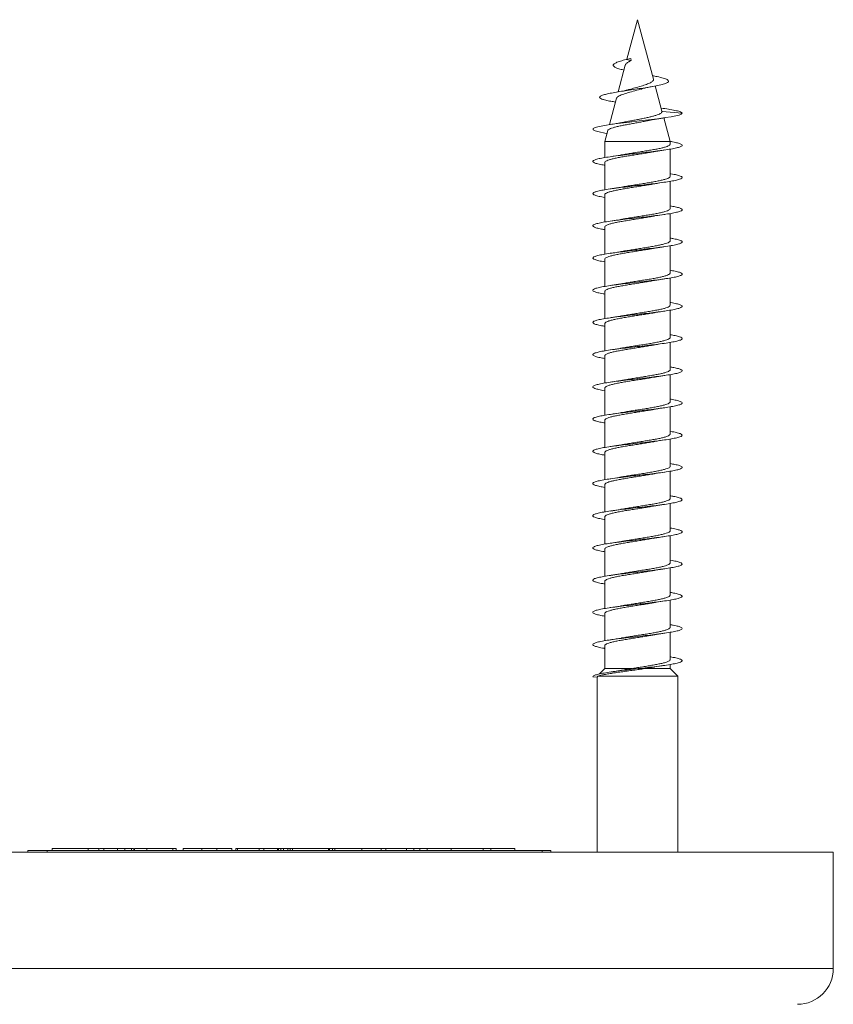
# Model space of a CAD drawing. Units: millimetres. Extents: x -811 to 1004, y -571 to 733.
# Drawn here: x 487 to 533, y -515 to -460 of the extents above; entities that cross this region are included whole.
import ezdxf

# ---------------------------------------------------------------- set-up
doc = ezdxf.new("R2010")
doc.units = ezdxf.units.MM

msp = doc.modelspace()

# ---------------------------------------------------------------- linework, layer by layer
at = {"color": 7, "linetype": 'Continuous', "lineweight": 0}
for p, q in [((521.612, -459.586), (521.018, -461.801)), ((522.502, -462.909), (521.612, -459.586)), ((520.929, -462.133), (520.531, -463.618)), ((521.247, -461.749), (520.976, -461.811)), ((520.976, -461.811), (521.254, -461.858)), ((521.247, -461.749), (521.254, -461.858)), ((522.982, -464.7), (522.605, -463.291)), ((520.435, -463.976), (520.04, -465.451)), ((523.062, -464.542), (522.935, -464.523)), ((522.977, -464.702), (522.985, -464.717)), ((522.985, -464.717), (524.111, -464.811)), ((523.437, -466.397), (523.083, -465.075)), ((519.953, -465.778), (519.787, -466.397)), ((519.787, -466.397), (519.787, -467.291)), ((519.787, -466.397), (523.437, -466.397)), ((523.437, -466.545), (523.437, -466.397)), ((523.437, -468.345), (523.437, -466.819)), ((519.787, -467.565), (519.787, -469.091)), ((523.437, -470.145), (523.437, -468.62)), ((519.787, -469.365), (519.787, -470.891)), ((523.437, -471.945), (523.437, -470.42)), ((519.787, -471.165), (519.787, -472.69)), ((523.437, -473.745), (523.437, -472.219)), ((519.787, -472.965), (519.787, -474.491)), ((523.437, -475.545), (523.437, -474.019)), ((519.787, -474.765), (519.787, -476.291)), ((523.437, -477.345), (523.437, -475.82)), ((519.787, -476.565), (519.787, -478.091)), ((523.437, -479.145), (523.437, -477.62)), ((519.787, -478.365), (519.787, -479.89)), ((523.437, -480.945), (523.437, -479.419)), ((519.787, -480.165), (519.787, -481.691)), ((523.437, -482.745), (523.437, -481.219)), ((519.787, -481.965), (519.787, -483.491)), ((523.437, -484.545), (523.437, -483.02)), ((519.787, -483.765), (519.787, -485.29)), ((523.437, -486.345), (523.437, -484.82)), ((519.787, -485.565), (519.787, -487.09)), ((523.437, -488.145), (523.437, -486.619)), ((519.787, -487.365), (519.787, -488.891)), ((523.437, -489.945), (523.437, -488.419)), ((519.787, -489.165), (519.787, -490.691)), ((523.437, -491.745), (523.437, -490.22)), ((519.787, -490.965), (519.787, -492.49)), ((523.437, -493.545), (523.437, -492.019)), ((519.787, -492.765), (519.787, -494.29)), ((523.437, -495.345), (523.437, -493.819)), ((519.787, -494.565), (519.787, -495.84)), ((523.437, -495.84), (523.437, -495.619)), ((519.366, -496.327), (519.394, -496.278)), ((519.394, -496.278), (523.862, -496.278)), ((519.787, -495.84), (519.488, -496.148)), ((519.787, -495.84), (521.329, -495.84)), ((522.084, -495.84), (523.437, -495.84)), ((523.862, -496.278), (523.437, -495.84)), ((523.862, -506.108), (523.862, -496.278)), ((519.112, -496.311), (519.362, -496.333)), ((519.362, -496.327), (519.362, -506.108)), ((460.662, -506.108), (496.612, -506.108)), ((487.516, -506.008), (487.516, -506.108)), ((487.516, -506.008), (488.602, -506.008)), ((488.602, -506.008), (488.602, -506.108)), ((488.602, -506.008), (516.283, -506.008)), ((488.883, -505.908), (488.883, -506.008)), ((490.9, -505.908), (488.883, -505.908)), ((490.9, -505.908), (490.9, -506.008)), ((491.501, -505.908), (490.9, -505.908)), ((491.501, -505.908), (491.501, -506.008)), ((491.771, -505.908), (491.771, -506.008)), ((492.541, -505.908), (491.771, -505.908)), ((491.838, -505.908), (491.838, -505.895)), ((492.541, -505.908), (492.541, -506.008)), ((492.941, -505.908), (492.541, -505.908)), ((492.941, -505.908), (492.941, -506.008)), ((493.312, -505.908), (492.941, -505.908)), ((493.312, -505.908), (493.312, -506.008)), ((493.437, -505.908), (493.312, -505.908)), ((493.452, -505.895), (493.452, -506.008)), ((493.48, -505.895), (493.48, -506.008)), ((494.186, -505.908), (494.186, -506.008)), ((495.635, -505.908), (494.186, -505.908)), ((494.203, -505.895), (494.203, -505.908)), ((495.635, -505.908), (495.635, -506.008)), ((495.822, -505.908), (495.635, -505.908)), ((495.822, -505.908), (495.822, -506.008)), ((496.205, -505.908), (496.205, -506.008)), ((497.243, -505.908), (496.205, -505.908)), ((496.612, -506.108), (532.562, -506.108)), ((497.243, -505.908), (497.243, -506.008)), ((498.088, -505.908), (497.243, -505.908)), ((498.088, -505.908), (498.088, -506.008)), ((498.937, -505.908), (498.088, -505.908)), ((498.937, -505.908), (498.937, -506.008)), ((499.161, -505.908), (499.161, -506.008)), ((499.248, -505.908), (499.161, -505.908)), ((499.248, -505.908), (499.248, -506.008)), ((500.452, -505.908), (499.248, -505.908)), ((500.452, -505.908), (500.452, -506.008)), ((500.721, -505.908), (500.452, -505.908)), ((500.721, -505.908), (500.721, -506.008)), ((501.492, -505.908), (500.721, -505.908)), ((501.492, -505.908), (501.492, -506.008)), ((501.535, -505.908), (501.492, -505.908)), ((501.535, -505.908), (501.535, -506.008)), ((501.677, -505.908), (501.535, -505.908)), ((501.677, -505.908), (501.677, -506.008)), ((501.815, -505.908), (501.677, -505.908)), ((501.815, -505.908), (501.815, -506.008)), ((502.061, -505.908), (501.815, -505.908)), ((502.061, -505.908), (502.061, -506.008)), ((502.184, -505.908), (502.061, -505.908)), ((502.184, -505.908), (502.184, -506.008)), ((502.19, -505.908), (502.184, -505.908)), ((502.19, -505.908), (502.19, -506.008)), ((502.319, -505.908), (502.19, -505.908)), ((502.319, -505.908), (502.319, -506.008)), ((504.336, -505.908), (502.319, -505.908)), ((504.336, -505.908), (504.336, -506.008)), ((504.396, -505.908), (504.336, -505.908)), ((504.396, -505.908), (504.396, -506.008)), ((504.544, -505.908), (504.396, -505.908)), ((504.563, -505.895), (504.563, -506.008)), ((504.693, -505.908), (504.693, -506.008)), ((504.721, -505.908), (504.714, -505.908)), ((506.207, -505.908), (506.207, -506.008)), ((507.286, -505.908), (506.207, -505.908)), ((507.286, -505.908), (507.286, -506.008)), ((507.286, -505.908), (507.537, -505.908)), ((507.537, -505.908), (507.537, -506.008)), ((507.537, -505.908), (508.7, -505.908)), ((508.7, -505.908), (508.7, -506.008)), ((508.7, -505.908), (509.112, -505.908)), ((509.112, -505.908), (509.112, -506.008)), ((509.112, -505.908), (509.44, -505.908)), ((509.44, -505.908), (509.44, -506.008)), ((509.44, -505.908), (509.855, -505.908)), ((509.855, -505.908), (509.855, -506.008)), ((509.855, -505.908), (511.197, -505.908)), ((511.197, -506.008), (511.197, -505.908)), ((511.197, -505.908), (512.991, -505.908)), ((512.991, -505.908), (512.991, -506.008)), ((512.991, -505.908), (513.406, -505.908)), ((513.406, -505.908), (513.406, -506.008)), ((513.406, -505.908), (514.748, -505.908)), ((514.748, -506.008), (514.748, -505.908)), ((516.283, -506.108), (516.283, -506.008)), ((516.283, -506.008), (516.766, -506.008)), ((516.766, -506.108), (516.766, -506.008)), ((532.562, -512.608), (532.562, -506.108))]:
    msp.add_line(p, q, dxfattribs=at)
at = {"color": 8, "linetype": 'Continuous', "lineweight": 0}
for p, q in [((460.662, -512.608), (496.612, -512.608)), ((496.612, -512.608), (532.562, -512.608))]:
    msp.add_line(p, q, dxfattribs=at)
at = {"color": 7, "linetype": 'Continuous', "lineweight": 0, "flags": 128}
msp.add_lwpolyline([(519.909, -465.939), (519.791, -465.921), (519.467, -465.86), (519.243, -465.798), (519.127, -465.737), (519.126, -465.675), (519.238, -465.614), (519.46, -465.552), (519.78, -465.491), (520.185, -465.429), (520.656, -465.367), (521.17, -465.306), (521.705, -465.244), (522.235, -465.183), (522.737, -465.121), (523.187, -465.06), (523.495, -465.011), (523.747, -464.961), (523.938, -464.913), (524.058, -464.863), (524.111, -464.811), (524.111, -464.811)], dxfattribs=at)
at = {"color": 7, "linetype": 'Continuous', "lineweight": 0}
msp.add_arc((530.562, -512.608), 2, 270, 0, dxfattribs=at)
for points, knots in [([(520.858, -462.4), (520.825, -462.393), (520.687, -462.362), (520.502, -462.305), (520.323, -462.23), (520.242, -462.153), (520.266, -462.072), (520.4, -461.989), (520.638, -461.902), (520.863, -461.841), (520.976, -461.811)], [0, 0, 0, 0, 0.040666, 0.17403, 0.305352, 0.442336, 0.578408, 0.717257, 0.858322, 1, 1, 1, 1]), ([(520.94, -462.136), (520.941, -462.122), (520.944, -462.073), (521.022, -462.002), (521.107, -461.948), (521.157, -461.916), (521.187, -461.889), (521.22, -461.869), (521.241, -461.862), (521.254, -461.858)], [0, 0, 0, 0, 0.159841, 0.560723, 0.723054, 0.804221, 0.88523, 0.925804, 1, 1, 1, 1]), ([(520.379, -464.187), (520.293, -464.173), (520.082, -464.139), (519.822, -464.084), (519.608, -464.022), (519.493, -463.959), (519.485, -463.896), (519.574, -463.835), (519.746, -463.775), (520.001, -463.714), (520.329, -463.652), (520.717, -463.588), (521.148, -463.523), (521.602, -463.457), (522.054, -463.389), (522.478, -463.319), (522.846, -463.247), (523.134, -463.173), (523.315, -463.097), (523.371, -463.018), (523.292, -462.937), (523.07, -462.853), (522.772, -462.778), (522.538, -462.73), (522.449, -462.712)], [0, 0, 0, 0, 0.0323292, 0.0797478, 0.1274498, 0.1755458, 0.2240287, 0.2674341, 0.3110788, 0.3550642, 0.3997804, 0.4441814, 0.489197, 0.535102, 0.5807573, 0.6273208, 0.6745119, 0.7215346, 0.7700948, 0.8185001, 0.8678835, 0.9182787, 0.9689103, 1, 1, 1, 1]), ([(522.502, -462.909), (522.502, -462.91), (522.527, -462.944), (522.484, -463.01), (522.356, -463.11), (522.118, -463.203), (521.814, -463.305), (521.473, -463.394), (521.261, -463.457), (521.16, -463.487)], [0, 0, 0, 0, 0.000393, 0.163603, 0.324668, 0.492171, 0.662571, 0.838644, 1, 1, 1, 1]), ([(520.446, -463.979), (520.458, -463.952), (520.484, -463.891), (520.688, -463.794), (520.997, -463.692), (521.366, -463.583), (521.661, -463.51), (521.799, -463.467), (521.823, -463.459)], [0, 0, 0, 0, 0.166537, 0.371174, 0.571787, 0.768638, 0.959355, 1, 1, 1, 1]), ([(521.158, -463.482), (521.101, -463.499), (520.918, -463.554), (520.664, -463.597), (520.489, -463.626)], [0, 0, 0, 0, 0.312823, 1, 1, 1, 1]), ([(521.824, -463.461), (521.825, -463.46), (521.87, -463.446), (521.987, -463.416), (522.189, -463.37), (522.359, -463.338), (522.45, -463.322)], [0, 0, 0, 0, 0.008192, 0.2946308, 0.6240326, 1, 1, 1, 1]), ([(522.985, -464.717), (522.981, -464.737), (522.973, -464.778), (522.872, -464.847), (522.697, -464.917), (522.466, -464.982), (522.263, -465.031), (522.036, -465.081), (521.795, -465.13), (521.542, -465.18), (521.29, -465.229), (521.09, -465.268), (520.984, -465.29), (520.955, -465.297)], [0, 0, 0, 0, 0.094096, 0.191943, 0.356356, 0.440746, 0.527519, 0.613054, 0.700993, 0.788069, 0.877596, 0.966097, 1, 1, 1, 1]), ([(524.111, -464.811), (524.091, -464.787), (524.051, -464.741), (523.803, -464.67), (523.475, -464.604), (523.182, -464.561), (523.051, -464.542)], [0, 0, 0, 0, 0.270808, 0.528561, 0.788814, 1, 1, 1, 1]), ([(519.956, -465.779), (519.956, -465.776), (519.954, -465.756), (520, -465.72), (520.094, -465.671), (520.235, -465.623), (520.415, -465.574), (520.627, -465.526), (520.867, -465.477), (521.123, -465.429), (521.392, -465.38), (521.661, -465.332), (521.926, -465.283), (522.126, -465.244), (522.23, -465.222), (522.257, -465.216)], [0, 0, 0, 0, 0.020269, 0.111471, 0.198732, 0.288603, 0.374557, 0.463086, 0.547749, 0.634934, 0.718297, 0.804154, 0.886238, 0.97076, 1, 1, 1, 1]), ([(520.955, -465.296), (520.937, -465.299), (520.856, -465.317), (520.68, -465.349), (520.412, -465.395), (520.202, -465.426), (520.089, -465.443)], [0, 0, 0, 0, 0.071497, 0.338658, 0.647152, 1, 1, 1, 1]), ([(522.257, -465.217), (522.315, -465.205), (522.445, -465.178), (522.672, -465.139), (522.91, -465.1), (523.069, -465.077), (523.143, -465.066)], [0, 0, 0, 0, 0.22977, 0.515799, 0.773235, 1, 1, 1, 1]), ([(519.787, -467.719), (519.757, -467.715), (519.595, -467.689), (519.387, -467.644), (519.182, -467.582), (519.097, -467.521), (519.124, -467.459), (519.268, -467.398), (519.517, -467.336), (519.864, -467.275), (520.29, -467.213), (520.778, -467.152), (521.304, -467.09), (521.844, -467.029), (522.373, -466.967), (522.867, -466.906), (523.304, -466.844), (523.663, -466.782), (523.928, -466.721), (524.085, -466.659), (524.13, -466.598), (524.059, -466.536), (523.872, -466.475), (523.657, -466.426), (523.482, -466.398), (523.435, -466.391)], [0, 0, 0, 0, 0.010639, 0.056937, 0.103234, 0.149528, 0.195823, 0.242115, 0.28841, 0.334705, 0.381002, 0.427301, 0.473605, 0.519911, 0.566225, 0.612542, 0.658867, 0.705198, 0.75153, 0.797854, 0.844173, 0.890484, 0.936793, 0.983096, 1, 1, 1, 1]), ([(523.436, -466.545), (523.431, -466.561), (523.422, -466.593), (523.342, -466.642), (523.216, -466.69), (523.04, -466.74), (522.825, -466.788), (522.572, -466.837), (522.294, -466.886), (521.993, -466.935), (521.685, -466.984), (521.37, -467.033), (521.068, -467.082), (520.844, -467.119), (520.734, -467.139), (520.71, -467.144)], [0, 0, 0, 0, 0.079739, 0.160288, 0.243176, 0.323724, 0.406611, 0.48716, 0.570046, 0.650597, 0.733481, 0.814031, 0.896922, 0.97747, 1, 1, 1, 1]), ([(519.787, -467.565), (519.787, -467.564), (519.778, -467.548), (519.81, -467.515), (519.884, -467.466), (520.016, -467.417), (520.192, -467.368), (520.411, -467.319), (520.663, -467.271), (520.945, -467.221), (521.243, -467.173), (521.555, -467.124), (521.867, -467.075), (522.171, -467.026), (522.386, -466.99), (522.489, -466.971), (522.504, -466.968)], [0, 0, 0, 0, 0.001929, 0.082739, 0.165893, 0.246702, 0.329852, 0.410662, 0.493817, 0.574628, 0.657783, 0.73859, 0.821742, 0.902547, 0.985703, 1, 1, 1, 1]), ([(522.504, -466.969), (522.523, -466.965), (522.621, -466.947), (522.829, -466.913), (523.029, -466.883), (523.135, -466.867)], [0, 0, 0, 0, 0.100754, 0.52045, 1, 1, 1, 1]), ([(520.709, -467.143), (520.698, -467.145), (520.517, -467.181), (520.296, -467.213), (520.089, -467.243)], [0, 0, 0, 0, 0.061316, 1, 1, 1, 1]), ([(519.787, -469.519), (519.727, -469.509), (519.541, -469.479), (519.323, -469.428), (519.15, -469.366), (519.092, -469.305), (519.151, -469.243), (519.322, -469.182), (519.599, -469.12), (519.968, -469.059), (520.413, -468.997), (520.912, -468.936), (521.444, -468.874), (521.983, -468.813), (522.505, -468.751), (522.987, -468.69), (523.404, -468.628), (523.741, -468.567), (523.978, -468.505), (524.108, -468.444), (524.122, -468.382), (524.024, -468.321), (523.806, -468.259), (523.602, -468.216), (523.453, -468.193), (523.437, -468.19)], [0, 0, 0, 0, 0.022093, 0.068418, 0.114746, 0.161072, 0.207389, 0.2537, 0.300005, 0.346308, 0.392604, 0.438899, 0.48519, 0.531484, 0.577771, 0.624063, 0.670354, 0.716647, 0.76294, 0.809239, 0.855539, 0.901846, 0.948155, 0.994472, 1, 1, 1, 1]), ([(519.791, -469.365), (519.793, -469.352), (519.796, -469.322), (519.866, -469.276), (519.985, -469.227), (520.153, -469.178), (520.362, -469.13), (520.61, -469.08), (520.884, -469.032), (521.182, -468.983), (521.49, -468.934), (521.804, -468.885), (522.109, -468.836), (522.351, -468.796), (522.478, -468.773), (522.518, -468.765)], [0, 0, 0, 0, 0.066788, 0.14722, 0.229986, 0.310422, 0.393188, 0.473625, 0.556388, 0.636824, 0.719591, 0.800024, 0.882792, 0.96323, 1, 1, 1, 1]), ([(523.433, -468.345), (523.434, -468.348), (523.442, -468.367), (523.406, -468.403), (523.322, -468.452), (523.182, -468.501), (523, -468.549), (522.775, -468.599), (522.518, -468.647), (522.233, -468.696), (521.932, -468.745), (521.619, -468.794), (521.308, -468.843), (521.006, -468.892), (520.808, -468.925), (520.719, -468.942), (520.718, -468.942)], [0, 0, 0, 0, 0.0148206, 0.0956379, 0.1787992, 0.2596166, 0.3427757, 0.4235948, 0.5067577, 0.5875765, 0.6707337, 0.7515543, 0.8347174, 0.9155342, 0.9986938, 1, 1, 1, 1]), ([(522.518, -468.767), (522.538, -468.763), (522.722, -468.727), (522.941, -468.695), (523.136, -468.667)], [0, 0, 0, 0, 0.105154, 1, 1, 1, 1]), ([(520.718, -468.941), (520.668, -468.95), (520.543, -468.973), (520.331, -469.007), (520.168, -469.031), (520.092, -469.042)], [0, 0, 0, 0, 0.260168, 0.654111, 1, 1, 1, 1]), ([(519.787, -471.319), (519.698, -471.304), (519.488, -471.268), (519.269, -471.212), (519.124, -471.151), (519.097, -471.089), (519.184, -471.027), (519.384, -470.966), (519.685, -470.904), (520.076, -470.843), (520.536, -470.781), (521.047, -470.72), (521.583, -470.658), (522.121, -470.597), (522.635, -470.535), (523.102, -470.474), (523.501, -470.412), (523.812, -470.351), (524.023, -470.289), (524.122, -470.228), (524.108, -470.166), (523.976, -470.105), (523.756, -470.046), (523.537, -470.008), (523.437, -469.99)], [0, 0, 0, 0, 0.03431, 0.080596, 0.126888, 0.17318, 0.219477, 0.265777, 0.312083, 0.358392, 0.404711, 0.451035, 0.497359, 0.543678, 0.589989, 0.636293, 0.682595, 0.72889, 0.775184, 0.821474, 0.867763, 0.914049, 0.960336, 1, 1, 1, 1]), ([(523.431, -470.145), (523.432, -470.151), (523.438, -470.174), (523.393, -470.213), (523.297, -470.262), (523.149, -470.311), (522.956, -470.36), (522.725, -470.408), (522.46, -470.458), (522.173, -470.506), (521.867, -470.555), (521.556, -470.604), (521.244, -470.653), (520.958, -470.7), (520.787, -470.73), (520.71, -470.744)], [0, 0, 0, 0, 0.030411, 0.113347, 0.193944, 0.276879, 0.357477, 0.440411, 0.521008, 0.603947, 0.684537, 0.767472, 0.848072, 0.931003, 1, 1, 1, 1]), ([(519.793, -471.165), (519.792, -471.155), (519.791, -471.129), (519.848, -471.086), (519.956, -471.037), (520.114, -470.988), (520.317, -470.939), (520.555, -470.891), (520.827, -470.842), (521.118, -470.793), (521.427, -470.744), (521.739, -470.695), (522.048, -470.646), (522.309, -470.603), (522.455, -470.577), (522.509, -470.567)], [0, 0, 0, 0, 0.048996, 0.131997, 0.212659, 0.295656, 0.376316, 0.459317, 0.539981, 0.62298, 0.703637, 0.786634, 0.867296, 0.95029, 1, 1, 1, 1]), ([(520.71, -470.741), (520.675, -470.748), (520.495, -470.784), (520.27, -470.817), (520.089, -470.843)], [0, 0, 0, 0, 0.195024, 1, 1, 1, 1]), ([(522.51, -470.569), (522.536, -470.564), (522.717, -470.528), (522.944, -470.495), (523.138, -470.467)], [0, 0, 0, 0, 0.142954, 1, 1, 1, 1]), ([(519.787, -473.12), (519.784, -473.12), (519.646, -473.099), (519.448, -473.058), (519.217, -472.996), (519.107, -472.935), (519.108, -472.873), (519.226, -472.812), (519.452, -472.75), (519.779, -472.688), (520.188, -472.627), (520.664, -472.565), (521.183, -472.504), (521.722, -472.442), (522.256, -472.381), (522.76, -472.319), (523.211, -472.258), (523.589, -472.196), (523.877, -472.135), (524.059, -472.073), (524.13, -472.012), (524.085, -471.95), (523.924, -471.889), (523.705, -471.836), (523.509, -471.803), (523.437, -471.791)], [0, 0, 0, 0, 0.001007, 0.047291, 0.093574, 0.13985, 0.186126, 0.232397, 0.278669, 0.324938, 0.371209, 0.417479, 0.463751, 0.510025, 0.556301, 0.602581, 0.648869, 0.695157, 0.741455, 0.787758, 0.834067, 0.880371, 0.926671, 0.972963, 1, 1, 1, 1]), ([(523.43, -471.945), (523.431, -471.955), (523.433, -471.981), (523.377, -472.023), (523.271, -472.072), (523.112, -472.121), (522.912, -472.169), (522.672, -472.219), (522.404, -472.267), (522.11, -472.316), (521.804, -472.365), (521.49, -472.414), (521.183, -472.463), (520.923, -472.505), (520.78, -472.531), (520.725, -472.541)], [0, 0, 0, 0, 0.048586, 0.129505, 0.212772, 0.29369, 0.376955, 0.457874, 0.541144, 0.622061, 0.705334, 0.786254, 0.869517, 0.95044, 1, 1, 1, 1]), ([(519.793, -472.965), (519.792, -472.958), (519.786, -472.935), (519.832, -472.896), (519.929, -472.848), (520.079, -472.798), (520.271, -472.75), (520.505, -472.7), (520.768, -472.652), (521.058, -472.603), (521.362, -472.554), (521.676, -472.505), (521.984, -472.456), (522.266, -472.41), (522.43, -472.381), (522.504, -472.368)], [0, 0, 0, 0, 0.033404, 0.114225, 0.197388, 0.278209, 0.361375, 0.442195, 0.525364, 0.606183, 0.689344, 0.770167, 0.853334, 0.934152, 1, 1, 1, 1]), ([(520.725, -472.54), (520.713, -472.543), (520.62, -472.56), (520.41, -472.595), (520.201, -472.626), (520.089, -472.643)], [0, 0, 0, 0, 0.0625231, 0.4998103, 1, 1, 1, 1]), ([(522.504, -472.369), (522.562, -472.359), (522.692, -472.335), (522.905, -472.301), (523.062, -472.278), (523.135, -472.267)], [0, 0, 0, 0, 0.2979528, 0.6716872, 1, 1, 1, 1]), ([(519.787, -474.919), (519.753, -474.914), (519.589, -474.888), (519.378, -474.842), (519.178, -474.78), (519.095, -474.719), (519.128, -474.657), (519.274, -474.596), (519.528, -474.534), (519.877, -474.473), (520.307, -474.411), (520.796, -474.35), (521.322, -474.288), (521.862, -474.226), (522.39, -474.165), (522.883, -474.103), (523.317, -474.042), (523.673, -473.98), (523.934, -473.919), (524.089, -473.857), (524.129, -473.796), (524.056, -473.734), (523.864, -473.673), (523.652, -473.625), (523.48, -473.598), (523.437, -473.591)], [0, 0, 0, 0, 0.011956, 0.058281, 0.104608, 0.150944, 0.197285, 0.243628, 0.289963, 0.336293, 0.382615, 0.428935, 0.475248, 0.521559, 0.567865, 0.614172, 0.660475, 0.706781, 0.753085, 0.799391, 0.845698, 0.892008, 0.93832, 0.984637, 1, 1, 1, 1]), ([(519.791, -474.765), (519.789, -474.762), (519.781, -474.742), (519.819, -474.706), (519.905, -474.657), (520.044, -474.609), (520.229, -474.56), (520.453, -474.511), (520.712, -474.462), (520.996, -474.413), (521.3, -474.364), (521.61, -474.315), (521.924, -474.266), (522.222, -474.217), (522.42, -474.184), (522.506, -474.168), (522.507, -474.168)], [0, 0, 0, 0, 0.0153845, 0.0985075, 0.1792856, 0.2624073, 0.3431894, 0.4263106, 0.5070929, 0.5902151, 0.6709928, 0.7541203, 0.8349009, 0.9180207, 0.9988035, 1, 1, 1, 1]), ([(523.433, -473.745), (523.431, -473.758), (523.428, -473.787), (523.36, -473.833), (523.241, -473.882), (523.075, -473.931), (522.865, -473.98), (522.621, -474.029), (522.344, -474.078), (522.049, -474.126), (521.739, -474.176), (521.427, -474.224), (521.12, -474.273), (520.883, -474.312), (520.758, -474.335), (520.724, -474.342)], [0, 0, 0, 0, 0.064254, 0.147493, 0.228387, 0.311625, 0.392519, 0.475764, 0.556658, 0.639891, 0.720789, 0.804026, 0.88492, 0.968158, 1, 1, 1, 1]), ([(522.507, -474.168), (522.525, -474.165), (522.622, -474.147), (522.83, -474.113), (523.029, -474.083), (523.136, -474.067)], [0, 0, 0, 0, 0.0964895, 0.5182071, 1, 1, 1, 1]), ([(520.724, -474.341), (520.712, -474.343), (520.619, -474.361), (520.411, -474.395), (520.202, -474.426), (520.091, -474.442)], [0, 0, 0, 0, 0.0620283, 0.4997628, 1, 1, 1, 1]), ([(519.787, -476.719), (519.723, -476.708), (519.533, -476.677), (519.317, -476.626), (519.146, -476.564), (519.093, -476.503), (519.154, -476.441), (519.33, -476.38), (519.609, -476.318), (519.981, -476.257), (520.427, -476.195), (520.928, -476.134), (521.46, -476.072), (522, -476.011), (522.522, -475.949), (523.001, -475.888), (523.418, -475.826), (523.75, -475.765), (523.985, -475.703), (524.11, -475.641), (524.121, -475.58), (524.018, -475.518), (523.797, -475.457), (523.594, -475.414), (523.448, -475.392), (523.437, -475.39)], [0, 0, 0, 0, 0.023616, 0.069903, 0.11619, 0.162477, 0.208766, 0.255056, 0.30135, 0.347648, 0.393949, 0.440254, 0.486569, 0.53289, 0.579216, 0.625536, 0.671852, 0.718162, 0.764466, 0.810764, 0.85706, 0.903351, 0.949641, 0.995928, 1, 1, 1, 1]), ([(523.436, -475.545), (523.431, -475.562), (523.421, -475.594), (523.339, -475.643), (523.211, -475.692), (523.035, -475.741), (522.818, -475.79), (522.565, -475.839), (522.286, -475.887), (521.985, -475.937), (521.676, -475.985), (521.362, -476.034), (521.06, -476.083), (520.844, -476.119), (520.741, -476.138), (520.725, -476.141)], [0, 0, 0, 0, 0.08231, 0.163245, 0.246527, 0.327466, 0.410746, 0.491681, 0.574965, 0.655904, 0.739184, 0.820121, 0.903397, 0.984336, 1, 1, 1, 1]), ([(522.506, -475.969), (522.525, -475.965), (522.623, -475.947), (522.832, -475.912), (523.032, -475.883), (523.139, -475.867)], [0, 0, 0, 0, 0.1015517, 0.5209903, 1, 1, 1, 1]), ([(519.787, -476.565), (519.792, -476.549), (519.802, -476.516), (519.883, -476.468), (520.012, -476.418), (520.187, -476.37), (520.405, -476.321), (520.656, -476.272), (520.937, -476.223), (521.235, -476.174), (521.547, -476.125), (521.858, -476.076), (522.163, -476.027), (522.381, -475.991), (522.488, -475.971), (522.506, -475.968)], [0, 0, 0, 0, 0.0805112, 0.1636191, 0.2443839, 0.327492, 0.4082565, 0.4913637, 0.5721285, 0.6552373, 0.7360037, 0.8191071, 0.8998718, 0.9829777, 1, 1, 1, 1]), ([(520.725, -476.14), (520.674, -476.149), (520.548, -476.172), (520.334, -476.206), (520.168, -476.231), (520.09, -476.243)], [0, 0, 0, 0, 0.262881, 0.653938, 1, 1, 1, 1]), ([(519.787, -478.519), (519.694, -478.503), (519.482, -478.467), (519.261, -478.41), (519.121, -478.348), (519.097, -478.287), (519.19, -478.225), (519.392, -478.164), (519.697, -478.102), (520.09, -478.041), (520.553, -477.979), (521.064, -477.918), (521.6, -477.856), (522.137, -477.795), (522.65, -477.733), (523.115, -477.672), (523.511, -477.61), (523.821, -477.549), (524.027, -477.487), (524.125, -477.426), (524.105, -477.364), (523.971, -477.303), (523.749, -477.245), (523.534, -477.207), (523.437, -477.191)], [0, 0, 0, 0, 0.035991, 0.082303, 0.128607, 0.174907, 0.221203, 0.267496, 0.313784, 0.360073, 0.406359, 0.452644, 0.498931, 0.545219, 0.591506, 0.637798, 0.684092, 0.730391, 0.776693, 0.823002, 0.869316, 0.915638, 0.961961, 1, 1, 1, 1]), ([(523.432, -477.345), (523.434, -477.349), (523.442, -477.368), (523.404, -477.404), (523.319, -477.453), (523.178, -477.502), (522.994, -477.551), (522.768, -477.6), (522.511, -477.649), (522.225, -477.698), (521.923, -477.746), (521.611, -477.796), (521.3, -477.844), (520.998, -477.893), (520.8, -477.926), (520.711, -477.943), (520.71, -477.944)], [0, 0, 0, 0, 0.016971, 0.09759, 0.180545, 0.261162, 0.344121, 0.424737, 0.507694, 0.588317, 0.671268, 0.751889, 0.834848, 0.915465, 0.998427, 1, 1, 1, 1]), ([(519.791, -478.365), (519.793, -478.352), (519.796, -478.323), (519.864, -478.277), (519.981, -478.229), (520.148, -478.18), (520.356, -478.131), (520.603, -478.082), (520.876, -478.033), (521.174, -477.984), (521.481, -477.935), (521.796, -477.886), (522.101, -477.837), (522.343, -477.797), (522.47, -477.774), (522.509, -477.767)], [0, 0, 0, 0, 0.0647751, 0.145421, 0.2284069, 0.3090489, 0.392037, 0.4726797, 0.5556669, 0.6363132, 0.7193002, 0.7999463, 0.8829303, 0.9635767, 1, 1, 1, 1]), ([(520.709, -477.942), (520.679, -477.948), (520.501, -477.983), (520.277, -478.016), (520.091, -478.042)], [0, 0, 0, 0, 0.1704894, 1, 1, 1, 1]), ([(522.51, -477.769), (522.54, -477.763), (522.721, -477.727), (522.947, -477.694), (523.136, -477.667)], [0, 0, 0, 0, 0.16545, 1, 1, 1, 1]), ([(519.787, -480.32), (519.78, -480.319), (519.639, -480.298), (519.439, -480.256), (519.213, -480.194), (519.104, -480.133), (519.11, -480.071), (519.231, -480.01), (519.462, -479.948), (519.79, -479.886), (520.204, -479.825), (520.681, -479.763), (521.201, -479.702), (521.74, -479.64), (522.274, -479.579), (522.776, -479.517), (523.225, -479.456), (523.601, -479.394), (523.884, -479.333), (524.064, -479.271), (524.13, -479.21), (524.083, -479.148), (523.916, -479.087), (523.699, -479.034), (523.506, -479.003), (523.437, -478.991)], [0, 0, 0, 0, 0.002262, 0.048547, 0.094836, 0.14113, 0.187427, 0.233732, 0.280044, 0.326362, 0.372673, 0.418983, 0.465281, 0.511577, 0.557866, 0.604155, 0.650438, 0.696718, 0.742997, 0.789276, 0.835554, 0.881833, 0.928112, 0.974394, 1, 1, 1, 1]), ([(523.431, -479.145), (523.432, -479.152), (523.437, -479.175), (523.391, -479.214), (523.293, -479.263), (523.144, -479.312), (522.95, -479.361), (522.719, -479.41), (522.453, -479.459), (522.165, -479.508), (521.859, -479.557), (521.547, -479.605), (521.236, -479.655), (520.957, -479.7), (520.793, -479.729), (520.723, -479.742)], [0, 0, 0, 0, 0.032713, 0.115947, 0.196835, 0.280065, 0.360953, 0.444188, 0.525074, 0.608307, 0.689191, 0.772421, 0.853314, 0.936542, 1, 1, 1, 1]), ([(519.793, -480.165), (519.792, -480.155), (519.79, -480.13), (519.845, -480.088), (519.953, -480.038), (520.11, -479.99), (520.311, -479.941), (520.548, -479.892), (520.819, -479.843), (521.11, -479.794), (521.419, -479.745), (521.73, -479.696), (522.04, -479.647), (522.301, -479.605), (522.448, -479.578), (522.503, -479.568)], [0, 0, 0, 0, 0.046896, 0.1300505, 0.2108591, 0.2940138, 0.3748232, 0.4579792, 0.5387864, 0.6219394, 0.7027548, 0.7859062, 0.8667189, 0.9498721, 1, 1, 1, 1]), ([(520.722, -479.741), (520.711, -479.743), (520.618, -479.761), (520.409, -479.795), (520.2, -479.826), (520.089, -479.843)], [0, 0, 0, 0, 0.059694, 0.498271, 1, 1, 1, 1]), ([(522.503, -479.569), (522.562, -479.559), (522.693, -479.535), (522.907, -479.501), (523.063, -479.478), (523.136, -479.467)], [0, 0, 0, 0, 0.299868, 0.672727, 1, 1, 1, 1]), ([(519.787, -482.119), (519.749, -482.113), (519.581, -482.087), (519.37, -482.04), (519.173, -481.978), (519.095, -481.917), (519.13, -481.855), (519.281, -481.794), (519.537, -481.732), (519.89, -481.671), (520.32, -481.609), (520.811, -481.548), (521.338, -481.486), (521.878, -481.425), (522.406, -481.363), (522.897, -481.302), (523.33, -481.24), (523.683, -481.178), (523.941, -481.117), (524.092, -481.055), (524.129, -480.994), (524.051, -480.932), (523.856, -480.871), (523.644, -480.824), (523.475, -480.797), (523.437, -480.791)], [0, 0, 0, 0, 0.013478, 0.059786, 0.106094, 0.152399, 0.198704, 0.245009, 0.291316, 0.337624, 0.383936, 0.430247, 0.476567, 0.522887, 0.569216, 0.61555, 0.66189, 0.708233, 0.754573, 0.800905, 0.847231, 0.893552, 0.939869, 0.986181, 1, 1, 1, 1]), ([(519.793, -481.965), (519.791, -481.959), (519.785, -481.936), (519.83, -481.897), (519.926, -481.849), (520.074, -481.8), (520.265, -481.751), (520.498, -481.702), (520.76, -481.653), (521.05, -481.604), (521.354, -481.555), (521.667, -481.506), (521.976, -481.457), (522.261, -481.411), (522.428, -481.382), (522.504, -481.368)], [0, 0, 0, 0, 0.03121, 0.112024, 0.195182, 0.275997, 0.359158, 0.439968, 0.523129, 0.603941, 0.687101, 0.767913, 0.851068, 0.931883, 1, 1, 1, 1]), ([(523.43, -480.945), (523.431, -480.956), (523.432, -480.982), (523.375, -481.024), (523.267, -481.073), (523.107, -481.122), (522.906, -481.171), (522.666, -481.22), (522.397, -481.269), (522.102, -481.318), (521.796, -481.366), (521.482, -481.416), (521.175, -481.464), (520.913, -481.507), (520.769, -481.533), (520.713, -481.543)], [0, 0, 0, 0, 0.0505987, 0.1312266, 0.2141924, 0.2948199, 0.3777844, 0.4584148, 0.5413796, 0.6220011, 0.7049716, 0.7856003, 0.8685659, 0.949188, 1, 1, 1, 1]), ([(522.504, -481.369), (522.523, -481.365), (522.621, -481.347), (522.829, -481.313), (523.029, -481.283), (523.136, -481.267)], [0, 0, 0, 0, 0.101119, 0.520604, 1, 1, 1, 1]), ([(520.713, -481.542), (520.702, -481.544), (520.52, -481.581), (520.298, -481.613), (520.09, -481.643)], [0, 0, 0, 0, 0.062529, 1, 1, 1, 1]), ([(519.787, -483.919), (519.719, -483.908), (519.527, -483.876), (519.309, -483.824), (519.142, -483.762), (519.093, -483.701), (519.159, -483.639), (519.337, -483.578), (519.62, -483.516), (519.994, -483.455), (520.443, -483.393), (520.946, -483.332), (521.479, -483.27), (522.018, -483.209), (522.538, -483.147), (523.016, -483.086), (523.429, -483.024), (523.759, -482.963), (523.99, -482.901), (524.113, -482.84), (524.119, -482.778), (524.014, -482.717), (523.788, -482.655), (523.587, -482.613), (523.445, -482.591), (523.437, -482.59)], [0, 0, 0, 0, 0.025101, 0.071419, 0.117731, 0.164041, 0.210342, 0.256639, 0.302929, 0.349217, 0.395501, 0.441783, 0.488061, 0.53434, 0.580618, 0.626897, 0.673178, 0.719461, 0.765746, 0.812034, 0.858326, 0.904624, 0.950926, 0.997236, 1, 1, 1, 1]), ([(523.433, -482.745), (523.431, -482.758), (523.427, -482.788), (523.357, -482.834), (523.238, -482.883), (523.07, -482.932), (522.859, -482.981), (522.614, -483.03), (522.337, -483.079), (522.041, -483.128), (521.731, -483.177), (521.419, -483.226), (521.112, -483.275), (520.877, -483.313), (520.755, -483.336), (520.723, -483.342)], [0, 0, 0, 0, 0.0664267, 0.1496381, 0.2305057, 0.3137231, 0.3945872, 0.4778014, 0.5586761, 0.6418881, 0.7227531, 0.8059712, 0.8868392, 0.9700515, 1, 1, 1, 1]), ([(522.521, -483.166), (522.54, -483.163), (522.723, -483.126), (522.941, -483.095), (523.136, -483.067)], [0, 0, 0, 0, 0.0995581, 1, 1, 1, 1]), ([(519.79, -483.765), (519.789, -483.762), (519.781, -483.743), (519.817, -483.708), (519.902, -483.659), (520.04, -483.61), (520.224, -483.561), (520.446, -483.512), (520.705, -483.463), (520.988, -483.414), (521.291, -483.365), (521.601, -483.316), (521.915, -483.267), (522.214, -483.219), (522.42, -483.184), (522.513, -483.167), (522.521, -483.165)], [0, 0, 0, 0, 0.013133, 0.095873, 0.176283, 0.259022, 0.339435, 0.422173, 0.502589, 0.585331, 0.665738, 0.74848, 0.82889, 0.911635, 0.992045, 1, 1, 1, 1]), ([(520.723, -483.341), (520.671, -483.35), (520.545, -483.373), (520.331, -483.407), (520.168, -483.431), (520.092, -483.442)], [0, 0, 0, 0, 0.26606, 0.656825, 1, 1, 1, 1]), ([(519.787, -485.719), (519.691, -485.703), (519.476, -485.666), (519.256, -485.608), (519.118, -485.547), (519.099, -485.485), (519.194, -485.423), (519.4, -485.362), (519.708, -485.3), (520.104, -485.239), (520.568, -485.177), (521.081, -485.116), (521.618, -485.054), (522.155, -484.993), (522.667, -484.931), (523.13, -484.87), (523.524, -484.808), (523.829, -484.747), (524.033, -484.685), (524.125, -484.624), (524.103, -484.562), (523.963, -484.501), (523.743, -484.443), (523.53, -484.407), (523.437, -484.391)], [0, 0, 0, 0, 0.03751, 0.083801, 0.130095, 0.176391, 0.222692, 0.268997, 0.315309, 0.361627, 0.407949, 0.454275, 0.500601, 0.546916, 0.593224, 0.639526, 0.685828, 0.732123, 0.778416, 0.824707, 0.870996, 0.917284, 0.963573, 1, 1, 1, 1]), ([(523.436, -484.545), (523.436, -484.546), (523.445, -484.562), (523.414, -484.595), (523.338, -484.644), (523.207, -484.693), (523.029, -484.742), (522.812, -484.791), (522.558, -484.84), (522.278, -484.889), (521.977, -484.938), (521.668, -484.987), (521.354, -485.036), (521.052, -485.084), (520.835, -485.12), (520.731, -485.14), (520.714, -485.143)], [0, 0, 0, 0, 0.0012075, 0.0842102, 0.164872, 0.2478759, 0.328538, 0.411539, 0.4922027, 0.5752036, 0.6558665, 0.7388674, 0.8195348, 0.9025334, 0.9831922, 1, 1, 1, 1]), ([(519.787, -485.565), (519.792, -485.549), (519.801, -485.517), (519.88, -485.469), (520.008, -485.42), (520.182, -485.371), (520.398, -485.322), (520.649, -485.273), (520.929, -485.224), (521.227, -485.175), (521.539, -485.126), (521.85, -485.078), (522.155, -485.028), (522.379, -484.992), (522.49, -484.971), (522.513, -484.966)], [0, 0, 0, 0, 0.0781519, 0.1610727, 0.241655, 0.3245759, 0.405163, 0.4880814, 0.5686638, 0.6515789, 0.7321621, 0.8150843, 0.8956672, 0.978584, 1, 1, 1, 1]), ([(520.713, -485.141), (520.686, -485.147), (520.507, -485.183), (520.281, -485.215), (520.089, -485.243)], [0, 0, 0, 0, 0.152129, 1, 1, 1, 1]), ([(522.513, -484.969), (522.546, -484.962), (522.728, -484.926), (522.954, -484.894), (523.138, -484.867)], [0, 0, 0, 0, 0.1829706, 1, 1, 1, 1]), ([(519.787, -487.52), (519.776, -487.518), (519.631, -487.496), (519.43, -487.454), (519.206, -487.392), (519.103, -487.331), (519.112, -487.269), (519.237, -487.208), (519.47, -487.146), (519.803, -487.085), (520.217, -487.023), (520.697, -486.961), (521.218, -486.9), (521.757, -486.838), (522.289, -486.777), (522.791, -486.715), (523.238, -486.654), (523.611, -486.592), (523.892, -486.531), (524.067, -486.469), (524.131, -486.408), (524.078, -486.346), (523.91, -486.285), (523.692, -486.233), (523.502, -486.202), (523.437, -486.191)], [0, 0, 0, 0, 0.003744, 0.05004, 0.096332, 0.14262, 0.188907, 0.235191, 0.281476, 0.327759, 0.374044, 0.420328, 0.466616, 0.512905, 0.559198, 0.605495, 0.651799, 0.698106, 0.744421, 0.790742, 0.837064, 0.883378, 0.929687, 0.975989, 1, 1, 1, 1]), ([(523.432, -486.345), (523.433, -486.349), (523.441, -486.369), (523.403, -486.406), (523.316, -486.454), (523.174, -486.503), (522.989, -486.552), (522.762, -486.601), (522.503, -486.65), (522.217, -486.699), (521.915, -486.748), (521.602, -486.797), (521.291, -486.846), (520.991, -486.895), (520.793, -486.928), (520.705, -486.944), (520.704, -486.945)], [0, 0, 0, 0, 0.019125, 0.099596, 0.182402, 0.262873, 0.345675, 0.426147, 0.508952, 0.589426, 0.672233, 0.752708, 0.835511, 0.915983, 0.998794, 1, 1, 1, 1]), ([(519.792, -487.365), (519.793, -487.352), (519.795, -487.324), (519.861, -487.279), (519.977, -487.23), (520.143, -487.181), (520.35, -487.132), (520.596, -487.083), (520.869, -487.034), (521.166, -486.985), (521.473, -486.936), (521.788, -486.887), (522.093, -486.839), (522.335, -486.799), (522.462, -486.775), (522.502, -486.768)], [0, 0, 0, 0, 0.062732, 0.143562, 0.226736, 0.307565, 0.390738, 0.471571, 0.554742, 0.635573, 0.718746, 0.799578, 0.882753, 0.963581, 1, 1, 1, 1]), ([(522.502, -486.769), (522.561, -486.759), (522.692, -486.735), (522.906, -486.701), (523.062, -486.678), (523.135, -486.667)], [0, 0, 0, 0, 0.300492, 0.673088, 1, 1, 1, 1]), ([(520.704, -486.944), (520.694, -486.946), (520.513, -486.982), (520.295, -487.013), (520.089, -487.043)], [0, 0, 0, 0, 0.0546738, 1, 1, 1, 1]), ([(519.787, -489.319), (519.745, -489.312), (519.575, -489.285), (519.362, -489.238), (519.169, -489.176), (519.094, -489.115), (519.134, -489.053), (519.287, -488.992), (519.548, -488.93), (519.903, -488.869), (520.337, -488.807), (520.829, -488.746), (521.357, -488.684), (521.897, -488.622), (522.423, -488.561), (522.913, -488.499), (523.342, -488.438), (523.693, -488.376), (523.947, -488.315), (524.095, -488.253), (524.128, -488.192), (524.047, -488.13), (523.848, -488.069), (523.638, -488.022), (523.472, -487.996), (523.437, -487.991)], [0, 0, 0, 0, 0.014821, 0.061149, 0.107482, 0.153821, 0.200162, 0.246502, 0.292834, 0.339158, 0.385479, 0.431793, 0.478105, 0.524415, 0.570722, 0.617027, 0.663331, 0.709634, 0.75594, 0.802247, 0.848555, 0.894867, 0.941181, 0.987501, 1, 1, 1, 1]), ([(519.793, -489.165), (519.792, -489.156), (519.789, -489.13), (519.843, -489.089), (519.949, -489.04), (520.105, -488.991), (520.305, -488.942), (520.542, -488.893), (520.812, -488.844), (521.102, -488.796), (521.41, -488.746), (521.722, -488.698), (522.032, -488.648), (522.296, -488.605), (522.445, -488.579), (522.503, -488.568)], [0, 0, 0, 0, 0.04471, 0.127879, 0.208704, 0.291872, 0.372698, 0.455866, 0.536689, 0.619859, 0.70069, 0.783858, 0.864686, 0.947854, 1, 1, 1, 1]), ([(523.43, -488.145), (523.432, -488.152), (523.437, -488.176), (523.389, -488.215), (523.29, -488.264), (523.14, -488.313), (522.944, -488.362), (522.712, -488.411), (522.445, -488.46), (522.157, -488.509), (521.85, -488.558), (521.539, -488.607), (521.228, -488.656), (520.952, -488.701), (520.792, -488.729), (520.724, -488.741)], [0, 0, 0, 0, 0.034923, 0.118194, 0.199117, 0.282391, 0.363313, 0.446585, 0.527509, 0.610778, 0.691705, 0.774971, 0.8559, 0.939166, 1, 1, 1, 1]), ([(522.503, -488.569), (522.522, -488.565), (522.621, -488.547), (522.83, -488.513), (523.029, -488.483), (523.136, -488.467)], [0, 0, 0, 0, 0.1035, 0.521962, 1, 1, 1, 1]), ([(520.724, -488.741), (520.713, -488.743), (520.62, -488.76), (520.412, -488.795), (520.203, -488.826), (520.092, -488.842)], [0, 0, 0, 0, 0.060166, 0.498478, 1, 1, 1, 1]), ([(519.787, -491.119), (519.715, -491.107), (519.52, -491.075), (519.302, -491.022), (519.139, -490.96), (519.094, -490.899), (519.162, -490.837), (519.345, -490.776), (519.63, -490.714), (520.007, -490.653), (520.458, -490.591), (520.962, -490.53), (521.496, -490.468), (522.035, -490.407), (522.555, -490.345), (523.031, -490.284), (523.442, -490.222), (523.768, -490.161), (523.997, -490.099), (524.114, -490.037), (524.118, -489.976), (524.007, -489.914), (523.779, -489.853), (523.579, -489.811), (523.441, -489.79), (523.437, -489.79)], [0, 0, 0, 0, 0.026621, 0.072895, 0.11917, 0.165445, 0.211722, 0.258002, 0.304286, 0.350572, 0.396866, 0.443162, 0.489468, 0.535778, 0.582091, 0.628394, 0.674694, 0.720985, 0.767274, 0.813556, 0.859837, 0.906114, 0.952389, 0.998663, 1, 1, 1, 1]), ([(523.43, -489.945), (523.431, -489.956), (523.432, -489.983), (523.373, -490.026), (523.263, -490.074), (523.102, -490.124), (522.9, -490.172), (522.659, -490.221), (522.389, -490.27), (522.094, -490.319), (521.788, -490.368), (521.473, -490.417), (521.167, -490.466), (520.913, -490.507), (520.775, -490.532), (520.726, -490.541)], [0, 0, 0, 0, 0.0529842, 0.1339173, 0.2171963, 0.2981312, 0.3814105, 0.4623394, 0.5456224, 0.6265531, 0.7098293, 0.7907651, 0.8740403, 0.9549747, 1, 1, 1, 1]), ([(519.793, -490.965), (519.791, -490.959), (519.785, -490.937), (519.829, -490.899), (519.922, -490.85), (520.07, -490.801), (520.26, -490.752), (520.491, -490.703), (520.753, -490.654), (521.042, -490.605), (521.345, -490.557), (521.659, -490.507), (521.968, -490.459), (522.256, -490.412), (522.426, -490.382), (522.505, -490.368)], [0, 0, 0, 0, 0.0290141, 0.1098147, 0.1929583, 0.2737577, 0.3568997, 0.4376998, 0.5208466, 0.6016465, 0.6847839, 0.7655872, 0.8487318, 0.9295236, 1, 1, 1, 1]), ([(520.726, -490.54), (520.674, -490.549), (520.548, -490.572), (520.333, -490.607), (520.168, -490.631), (520.09, -490.642)], [0, 0, 0, 0, 0.266186, 0.6559529, 1, 1, 1, 1]), ([(522.505, -490.369), (522.524, -490.365), (522.622, -490.347), (522.831, -490.313), (523.031, -490.283), (523.138, -490.267)], [0, 0, 0, 0, 0.100442, 0.520085, 1, 1, 1, 1]), ([(519.787, -492.92), (519.687, -492.902), (519.47, -492.864), (519.249, -492.806), (519.116, -492.744), (519.1, -492.683), (519.2, -492.621), (519.409, -492.56), (519.72, -492.498), (520.118, -492.437), (520.584, -492.375), (521.098, -492.314), (521.635, -492.252), (522.171, -492.191), (522.682, -492.129), (523.143, -492.068), (523.534, -492.006), (523.837, -491.945), (524.037, -491.883), (524.127, -491.822), (524.1, -491.76), (523.958, -491.699), (523.737, -491.642), (523.527, -491.606), (523.437, -491.591)], [0, 0, 0, 0, 0.039241, 0.085547, 0.131847, 0.178143, 0.224435, 0.270725, 0.317011, 0.363297, 0.409583, 0.455869, 0.502152, 0.54844, 0.594729, 0.641021, 0.687317, 0.733618, 0.779922, 0.826234, 0.872554, 0.918876, 0.965196, 1, 1, 1, 1]), ([(523.433, -491.745), (523.431, -491.759), (523.426, -491.789), (523.355, -491.835), (523.234, -491.884), (523.065, -491.933), (522.853, -491.982), (522.607, -492.031), (522.329, -492.08), (522.033, -492.129), (521.722, -492.178), (521.411, -492.227), (521.104, -492.276), (520.87, -492.314), (520.749, -492.337), (520.717, -492.343)], [0, 0, 0, 0, 0.068494, 0.151552, 0.232268, 0.315327, 0.396042, 0.479105, 0.559821, 0.642885, 0.723602, 0.806658, 0.887378, 0.970437, 1, 1, 1, 1]), ([(519.79, -492.765), (519.789, -492.763), (519.78, -492.744), (519.816, -492.709), (519.899, -492.66), (520.035, -492.611), (520.218, -492.562), (520.44, -492.513), (520.698, -492.464), (520.98, -492.416), (521.283, -492.366), (521.593, -492.318), (521.907, -492.269), (522.207, -492.22), (522.413, -492.186), (522.506, -492.168), (522.515, -492.166)], [0, 0, 0, 0, 0.0109711, 0.0938624, 0.1744203, 0.2573118, 0.3378672, 0.4207614, 0.5013149, 0.5842099, 0.6647638, 0.7476593, 0.8282179, 0.911106, 0.9916684, 1, 1, 1, 1]), ([(520.716, -492.341), (520.692, -492.346), (520.513, -492.382), (520.286, -492.414), (520.09, -492.442)], [0, 0, 0, 0, 0.134097, 1, 1, 1, 1]), ([(522.516, -492.168), (522.552, -492.161), (522.733, -492.125), (522.957, -492.093), (523.135, -492.067)], [0, 0, 0, 0, 0.20346, 1, 1, 1, 1]), ([(519.787, -494.72), (519.772, -494.718), (519.624, -494.695), (519.421, -494.652), (519.202, -494.59), (519.101, -494.529), (519.115, -494.467), (519.242, -494.406), (519.48, -494.344), (519.815, -494.282), (520.233, -494.221), (520.714, -494.159), (521.236, -494.098), (521.776, -494.036), (522.307, -493.975), (522.807, -493.913), (523.252, -493.852), (523.622, -493.79), (523.899, -493.729), (524.072, -493.667), (524.13, -493.606), (524.076, -493.544), (523.902, -493.483), (523.686, -493.432), (523.498, -493.401), (523.437, -493.391)], [0, 0, 0, 0, 0.005011, 0.05131, 0.097613, 0.143921, 0.190235, 0.236556, 0.282883, 0.329211, 0.375531, 0.421846, 0.468155, 0.514459, 0.560759, 0.607055, 0.653348, 0.699639, 0.745929, 0.792219, 0.838509, 0.8848, 0.931092, 0.977387, 1, 1, 1, 1]), ([(519.788, -494.565), (519.792, -494.55), (519.8, -494.518), (519.878, -494.47), (520.004, -494.421), (520.176, -494.372), (520.392, -494.323), (520.642, -494.275), (520.921, -494.225), (521.219, -494.177), (521.53, -494.128), (521.842, -494.079), (522.147, -494.03), (522.369, -493.993), (522.479, -493.973), (522.5, -493.969)], [0, 0, 0, 0, 0.0762601, 0.1594939, 0.2403835, 0.3236188, 0.4045051, 0.4877367, 0.5686265, 0.6518585, 0.7327475, 0.8159837, 0.8968658, 0.9801031, 1, 1, 1, 1]), ([(523.436, -493.545), (523.436, -493.546), (523.445, -493.563), (523.413, -493.597), (523.335, -493.646), (523.203, -493.694), (523.024, -493.744), (522.806, -493.792), (522.551, -493.841), (522.271, -493.89), (521.969, -493.939), (521.66, -493.988), (521.345, -494.037), (521.044, -494.086), (520.833, -494.121), (520.735, -494.139), (520.723, -494.141)], [0, 0, 0, 0, 0.0033982, 0.0866517, 0.1675588, 0.2508143, 0.3317177, 0.4149723, 0.4958771, 0.579135, 0.6600402, 0.7432896, 0.8241988, 0.9074483, 0.9883606, 1, 1, 1, 1]), ([(522.501, -493.97), (522.558, -493.959), (522.688, -493.936), (522.903, -493.902), (523.061, -493.878), (523.135, -493.867)], [0, 0, 0, 0, 0.297149, 0.67026, 1, 1, 1, 1]), ([(520.723, -494.141), (520.712, -494.143), (520.62, -494.161), (520.411, -494.195), (520.202, -494.226), (520.09, -494.243)], [0, 0, 0, 0, 0.058182, 0.497241, 1, 1, 1, 1]), ([(519.112, -496.311), (519.12, -496.291), (519.135, -496.25), (519.299, -496.189), (519.561, -496.127), (519.918, -496.066), (520.352, -496.005), (520.844, -495.944), (521.373, -495.882), (521.914, -495.821), (522.44, -495.759), (522.928, -495.698), (523.356, -495.636), (523.703, -495.574), (523.955, -495.513), (524.098, -495.451), (524.127, -495.39), (524.042, -495.328), (523.839, -495.267), (523.63, -495.221), (523.468, -495.196), (523.437, -495.191)], [0, 0, 0, 0, 0.054602, 0.109209, 0.163828, 0.218544, 0.272983, 0.32778, 0.382809, 0.437757, 0.492662, 0.5476, 0.602545, 0.657484, 0.712418, 0.767344, 0.822262, 0.877175, 0.932083, 0.986989, 1, 1, 1, 1]), ([(523.432, -495.345), (523.433, -495.35), (523.441, -495.37), (523.401, -495.407), (523.312, -495.456), (523.169, -495.505), (522.983, -495.553), (522.755, -495.603), (522.496, -495.651), (522.209, -495.7), (521.914, -495.748), (521.617, -495.794), (521.426, -495.825), (521.329, -495.84)], [0, 0, 0, 0, 0.025817, 0.1233287, 0.2236685, 0.3211831, 0.4215194, 0.5190272, 0.6193645, 0.7168752, 0.8172151, 0.9074995, 1, 1, 1, 1]), ([(522.509, -495.768), (522.528, -495.765), (522.71, -495.729), (522.935, -495.696), (523.136, -495.667)], [0, 0, 0, 0, 0.103961, 1, 1, 1, 1]), ([(519.394, -496.278), (519.427, -496.266), (519.494, -496.242), (519.654, -496.202), (519.869, -496.159), (520.141, -496.114), (520.45, -496.067), (520.781, -496.021), (521.125, -495.975), (521.461, -495.93), (521.786, -495.885), (521.985, -495.855), (522.084, -495.84)], [0, 0, 0, 0, 0.0915, 0.182994, 0.291895, 0.400775, 0.506431, 0.612062, 0.713281, 0.81447, 0.907244, 1, 1, 1, 1]), ([(520.623, -495.958), (520.555, -495.97), (520.387, -495.999), (520.198, -496.027), (520.084, -496.043)], [0, 0, 0, 0, 0.398444, 1, 1, 1, 1]), ([(521.329, -495.84), (521.149, -495.87), (520.905, -495.911), (520.681, -495.949), (520.623, -495.959)], [0, 0, 0, 0, 0.741097, 1, 1, 1, 1]), ([(522.084, -495.84), (522.183, -495.824), (522.332, -495.799), (522.464, -495.775), (522.509, -495.767)], [0, 0, 0, 0, 0.663858, 1, 1, 1, 1]), ([(491.771, -505.908), (491.749, -505.908), (491.695, -505.908), (491.605, -505.908), (491.524, -505.908), (491.521, -505.908)], [0, 0, 0, 0, 0.405275, 0.978474, 1, 1, 1, 1]), ([(494.186, -505.908), (494.118, -505.908), (493.981, -505.908), (493.786, -505.908), (493.616, -505.908), (493.497, -505.908), (493.491, -505.908), (493.489, -505.908)], [0, 0, 0, 0, 0.197452, 0.394584, 0.591335, 0.82278, 1, 1, 1, 1]), ([(504.693, -505.908), (504.665, -505.908), (504.607, -505.908), (504.555, -505.908), (504.567, -505.908), (504.568, -505.908)], [0, 0, 0, 0, 0.461301, 0.922098, 1, 1, 1, 1]), ([(506.207, -505.908), (506.092, -505.908), (505.862, -505.908), (505.491, -505.908), (505.181, -505.908), (504.958, -505.908), (504.803, -505.908), (504.73, -505.908), (504.693, -505.908)], [0, 0, 0, 0, 0.186936, 0.373094, 0.559218, 0.705985, 0.852975, 1, 1, 1, 1])]:
    msp.add_open_spline(points, degree=3, knots=knots, dxfattribs=at)

doc.saveas('drawing.dxf')
